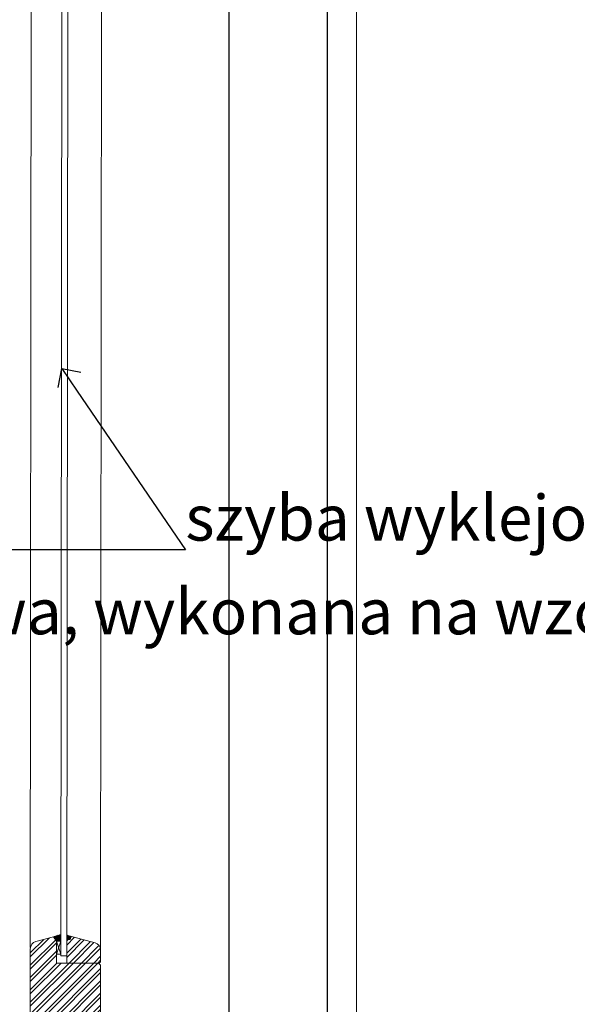
# Model space of a CAD drawing. Units: millimetres. Extents: x -47771 to 7114, y -15132 to 15398.
# Drawn here: x -12095 to -11789, y 5190 to 5730 of the extents above; entities that cross this region are included whole.
import ezdxf
from ezdxf import colors
from ezdxf.entities.mleader import LeaderData, LeaderLine
from ezdxf.math import Vec2, Vec3

# ---------------------------------------------------------------- set-up
doc = ezdxf.new("R2010")
doc.units = ezdxf.units.MM
doc.header["$LTSCALE"] = 0.5
doc.layers.get('Defpoints').update_dxf_attribs({"color": 140})
for name, color, linetype, lineweight in [('A_okna', 6, 'Continuous', 9), ('A_okna-hatch', 243, 'Continuous', 5), ('A_okna-widok', 214, 'Continuous', 5), ('A_wymiary', 5, 'Continuous', 9)]:
    doc.layers.add(name, color=color, linetype=linetype, lineweight=lineweight)
doc.styles.add('ISOCPEUR', font='isocpeur.ttf')
doc.dimstyles.new('msa_Annotative', dxfattribs={"dimscale": 100, "dimtxt": 2.5, "dimasz": 1, "dimexe": 1.5, "dimexo": 1.5, "dimgap": 0.8, "dimtad": 1, "dimdec": 0, "dimzin": 12, "dimtxsty": 'ISOCPEUR', "dimblk": 'OBLIQUE', "dimcen": 2.5, "dimazin": 3, "dimtfac": 0.75, "dimtdec": 0, "dimtix": 1, "dimtmove": 1, "dimatfit": 3, "dimldrblk": 'OPEN90', "dimfxl": 3, "dimfxlon": 1, "dimtolj": 1, "dimtzin": 0, "dimarcsym": 0})
pattern_1 = [(225, (-12959.988, 5598.022), (3.367596, -3.367596), []), (225, (-12962.233, 5598.022), (3.367596, -3.367596), [])]

# ---------------------------------------------------------------- blocks, each defined once
blk = doc.blocks.new('_Oblique')
at = {"color": 0, "linetype": 'ByBlock', "lineweight": -2}
blk.add_line((-0.5, -0.5), (0.5, 0.5), dxfattribs=at)
blk = doc.blocks.new('*D182')
at = {"layer": 'A_wymiary', "color": 0, "lineweight": -2, "ltscale": 0.5, "transparency": 16777216}
for p, q in [((-11955.74, 6550.68), (-11910.74, 6550.68)), ((-11925.74, 5120.3), (-11925.74, 6550.68)), ((-11955.74, 5120.3), (-11910.74, 5120.3))]:
    blk.add_line(p, q, dxfattribs=at)
at = {"layer": 'Defpoints', "color": 0, "ltscale": 0.5, "transparency": 16777216}
for p in [(-11986.37, 6550.68), (-11925.74, 6550.68), (-12037.18, 5120.3)]:
    blk.add_point(p, dxfattribs=at)
at = {"layer": 'A_wymiary', "color": 0, "lineweight": -2, "ltscale": 0.5, "transparency": 16777216, "xscale": 10, "yscale": 10, "zscale": 10}
for p, rotation in [((-11925.74, 6550.68), 90), ((-11925.74, 5120.3), 270)]:
    blk.add_blockref('_Oblique', p, dxfattribs=dict(at, rotation=rotation))
at = {"layer": 'A_wymiary', "color": 0, "ltscale": 0.5, "transparency": 16777216, "insert": (-11946.24, 5835.49), "char_height": 25, "attachment_point": 5, "rotation": 90, "style": 'ISOCPEUR'}
blk.add_mtext('\\A1;1430', dxfattribs=at)
blk = doc.blocks.new('_Open90')
at = {"color": 0, "linetype": 'ByBlock', "lineweight": -2}
for p, q in [((-0.5, 0.5), (0, 0)), ((0, 0), (-1, 0)), ((0, 0), (-0.5, -0.5))]:
    blk.add_line(p, q, dxfattribs=at)
blk = doc.blocks.new('*D202')
at = {"layer": 'A_wymiary', "color": 0, "lineweight": -2, "ltscale": 0.5, "transparency": 16777216}
for p, q in [((-11949.76, 6430.68), (-11994.76, 6430.68)), ((-11979.76, 5120.3), (-11979.76, 6430.68)), ((-11949.76, 5120.3), (-11994.76, 5120.3))]:
    blk.add_line(p, q, dxfattribs=at)
at = {"layer": 'Defpoints', "color": 0, "ltscale": 0.5, "transparency": 16777216}
for p in [(-11979.76, 6430.68), (-11909.79, 6430.68), (-11909.84, 5120.3)]:
    blk.add_point(p, dxfattribs=at)
at = {"layer": 'A_wymiary', "color": 0, "lineweight": -2, "ltscale": 0.5, "transparency": 16777216, "xscale": 10, "yscale": 10, "zscale": 10}
for p, rotation in [((-11979.76, 6430.68), 90), ((-11979.76, 5120.3), 270)]:
    blk.add_blockref('_Oblique', p, dxfattribs=dict(at, rotation=rotation))
at = {"layer": 'A_wymiary', "color": 0, "ltscale": 0.5, "transparency": 16777216, "insert": (-12000.26, 5775.49), "char_height": 25, "attachment_point": 5, "rotation": 90, "style": 'ISOCPEUR'}
blk.add_mtext('\\A1;1320', dxfattribs=at)

msp = doc.modelspace()

# ---------------------------------------------------------------- hatches: boundary and pattern name
at = {"layer": 'A_okna-hatch'}
h = msp.add_hatch(dxfattribs=at)
h.set_pattern_fill('ANSI32', color=256, scale=0.5, angle=180)
h.set_pattern_definition(pattern_1)
edge = h.paths.add_edge_path()
edge.add_line((-12088.84, 5220.92), (-12088.84, 5181.71))
edge.add_line((-12088.84, 5181.71), (-12088.52, 5180.43))
edge.add_line((-12088.52, 5180.43), (-12087.72, 5179.63))
edge.add_line((-12087.72, 5179.63), (-12086.44, 5179.31))
edge.add_line((-12086.44, 5179.31), (-12064.01, 5179.31))
edge.add_line((-12064.01, 5179.31), (-12064.01, 5174.29))
edge.add_arc((-12061.01, 5174.29), 3, 180, 270)
edge.add_line((-12061.01, 5171.29), (-12053.23, 5171.29))
edge.add_arc((-12053.23, 5174.29), 3, 270, 360)
edge.add_line((-12050.23, 5174.29), (-12050.23, 5211.11))
edge.add_arc((-12052.23, 5211.11), 2, 360, 450)
edge.add_line((-12052.23, 5213.11), (-12068.82, 5213.11))
edge.add_line((-12068.82, 5213.11), (-12074.42, 5213.11))
edge.add_line((-12074.42, 5213.11), (-12074.42, 5225.13))
edge.add_line((-12074.42, 5225.13), (-12076.03, 5227.53))
edge.add_line((-12076.03, 5227.53), (-12085.87, 5224.89))
edge.add_arc((-12084.71, 5220.92), 4.13, 106.2604, 180)
h = msp.add_hatch(dxfattribs=at)
h.set_pattern_fill('ANSI32', color=256, scale=0.5, angle=180)
h.set_pattern_definition(pattern_1)
edge = h.paths.add_edge_path()
edge.add_line((-12067.48, 5227.98), (-12053.3, 5224.21))
edge.add_arc((-12054.36, 5220.21), 4.13, 360.4332, 435.1185, ccw=False)
edge.add_line((-12050.23, 5220.24), (-12050.23, 5213.91))
edge.add_line((-12050.23, 5213.91), (-12050.55, 5213.43))
edge.add_line((-12050.55, 5213.43), (-12051.03, 5213.11))
edge.add_line((-12051.03, 5213.11), (-12068.82, 5213.11))
edge.add_line((-12068.82, 5213.11), (-12068.82, 5227.53))
edge.add_line((-12068.82, 5227.53), (-12067.48, 5227.98))
at = {"layer": 'A_okna-widok'}
for points in [[(-12067.86, 5227.21), (-12068.82, 5228.66), (-12068.82, 5225.93)], [(-12067.86, 5227.21), (-12066.41, 5227.53), (-12068.82, 5228.66)], [(-12067.86, 5227.21), (-12068.82, 5225.93), (-12066.89, 5225.93)], [(-12067.86, 5227.21), (-12066.89, 5225.93), (-12066.41, 5227.53)]]:
    msp.add_hatch(color=256, dxfattribs=at).paths.add_polyline_path(points)

# ---------------------------------------------------------------- linework, layer by layer
at = {"layer": 'A_okna'}
for p, q in [((-12070.97, 6244.6), (-12072.02, 5217.12)), ((-12068.82, 5217.12), (-12067.76, 6243.8))]:
    msp.add_line(p, q, dxfattribs=at)
for points in [[(-12068.82, 5213.11), (-12074.42, 5213.11), (-12074.42, 5225.13), (-12076.03, 5227.53), (-12085.87, 5224.89, 0.333332), (-12088.84, 5220.92)], [(-12067.48, 5227.98), (-12053.3, 5224.21, -0.337924), (-12050.23, 5220.24), (-12050.23, 5213.91), (-12050.55, 5213.43), (-12051.03, 5213.11), (-12068.82, 5213.11)], [(-12068.82, 5213.11), (-12052.23, 5213.11, -0.414214), (-12050.23, 5211.11), (-12050.23, 5174.29, -0.414214), (-12053.23, 5171.29), (-12061.01, 5171.29, -0.414214), (-12064.01, 5174.29), (-12064.01, 5179.31), (-12086.44, 5179.31), (-12087.72, 5179.63), (-12088.52, 5180.43), (-12088.84, 5181.71), (-12088.84, 5220.92)]]:
    msp.add_lwpolyline(points, format="xyb", dxfattribs=at)
for points in [[(-12068.82, 5225.93), (-12068.82, 5213.11), (-12068.82, 5227.53)], [(-12064.01, 5172.9), (-12064.01, 5179.31), (-12086.44, 5179.31), (-12087.72, 5179.63), (-12088.52, 5180.43), (-12088.84, 5181.71), (-12088.84, 5220.92)], [(-12068.82, 5217.12), (-12072.02, 5217.12)]]:
    msp.add_lwpolyline(points, dxfattribs=at)
at = {"layer": 'A_okna-widok'}
for p, q in [((-11909.79, 6550.68), (-11909.84, 5155.31)), ((-12049.18, 6242.2), (-12050.23, 5220.24)), ((-12088.84, 5221.65), (-12087.79, 6240.8))]:
    msp.add_line(p, q, dxfattribs=at)
for points in [[(-12072.02, 5228.82), (-12076.03, 5227.53)], [(-12075.87, 5227.37), (-12075.55, 5227.69)], [(-12073.3, 5225.13), (-12075.87, 5227.53)], [(-12075.55, 5226.89), (-12074.42, 5228.01)], [(-12075.22, 5226.41), (-12073.46, 5228.34)], [(-12072.66, 5225.13), (-12075.22, 5227.69)], [(-12073.94, 5225.13), (-12075.22, 5226.25)], [(-12075.06, 5226.09), (-12072.34, 5228.66)], [(-12074.74, 5225.61), (-12072.02, 5228.34)], [(-12072.02, 5225.13), (-12074.74, 5227.85)], [(-12074.42, 5225.13), (-12072.02, 5227.69)], [(-12072.02, 5225.93), (-12074.1, 5228.01)], [(-12073.78, 5225.13), (-12072.02, 5226.89)], [(-12072.02, 5226.57), (-12073.62, 5228.18)], [(-12072.02, 5227.37), (-12073.14, 5228.5)], [(-12073.14, 5225.13), (-12072.02, 5226.25)], [(-12072.02, 5228.01), (-12072.5, 5228.66)], [(-12072.02, 5228.82), (-12072.18, 5228.82)], [(-12067.86, 5227.21), (-12066.41, 5227.53), (-12068.82, 5228.66), (-12067.86, 5227.21)], [(-12067.86, 5227.21), (-12068.82, 5228.66), (-12068.82, 5225.93), (-12067.86, 5227.21)], [(-12067.86, 5227.21), (-12068.82, 5225.93), (-12066.89, 5225.93), (-12067.86, 5227.21)], [(-12067.86, 5227.21), (-12066.89, 5225.93), (-12066.41, 5227.53), (-12067.86, 5227.21)], [(-12072.02, 5225.13), (-12072.02, 5217.92), (-12074.42, 5217.92)], [(-12074.42, 5225.13), (-12072.02, 5217.92)], [(-12074.42, 5217.92), (-12072.02, 5225.13), (-12074.42, 5225.13), (-12074.42, 5217.92)], [(-12072.34, 5225.13), (-12072.02, 5225.45)]]:
    msp.add_lwpolyline(points, dxfattribs=at)
msp.add_open_spline([(-12068.82, 5225.93), (-12068.82, 5225.93), (-12066.89, 5225.93), (-12066.89, 5225.93), (-12066.89, 5225.93), (-12066.41, 5227.53), (-12066.41, 5227.53), (-12066.41, 5227.53), (-12066.89, 5225.93), (-12066.89, 5225.93), (-12066.89, 5225.93), (-12068.82, 5225.93), (-12068.82, 5225.93)], degree=3, knots=[0, 0, 0, 0, 1, 1, 1, 2, 2, 2, 3, 3, 3, 4, 4, 4, 4], dxfattribs=at)

# ---------------------------------------------------------------- dimensions: what is measured, and where the dimension line sits
at = {"layer": 'A_wymiary', "ltscale": 0.5}
dim = msp.add_linear_dim(base=(-11925.74, 6550.68), p1=(-12037.18, 5120.3), p2=(-11986.37, 6550.68), angle=90, dimstyle='msa_Annotative', dxfattribs=at)
dim.commit()
dim.dimension.update_dxf_attribs({"geometry": '*D182', "text_midpoint": (-11946.24, 5835.49)})
dim = msp.add_linear_dim(base=(-11979.76, 6430.68), p1=(-11909.84, 5120.3), p2=(-11909.79, 6430.68), angle=90, text='1320', dimstyle='msa_Annotative', dxfattribs=at)
dim.commit()
dim.dimension.update_dxf_attribs({"geometry": '*D202', "text_midpoint": (-12000.26, 5775.49)})

# ---------------------------------------------------------------- leaders
ml = msp.add_multileader_mtext('Standard', dxfattribs=at)
ml.set_content('szyba wyklejona folią', color=256, style='ISOCPEUR')
ml.set_leader_properties()
ml.set_arrow_properties(name='OPEN90')
ml.build(insert=Vec2(0, 0))
ml.multileader.update_dxf_attribs({"has_dogleg": 0, "text_left_attachment_type": 6, "text_right_attachment_type": 6, "dogleg_length": 3, "arrow_head_size": 15, "scale": 10})
ctx = ml.context
ctx.base_point, ctx.scale, ctx.char_height, ctx.arrow_head_size, ctx.landing_gap_size, ctx.plane_origin = Vec3(-12003.75, 5439.72), 10, 25, 15, 0, Vec3(-10546.41, 5580.25)
ctx.left_attachment, ctx.right_attachment = 6, 6
notes = []
notes.append((ctx, [(1, (1, 1, 0), (-12033.75, 5439.72), (1, 0), 30, [(0, [(-12071.49, 5539.02)], 0, [])])]))
ctx.mtext.insert, ctx.mtext.width, ctx.mtext.flow_direction = Vec3(-12003.75, 5469.72), 275.9988, 5
ml = msp.add_multileader_mtext('Standard', dxfattribs=at)
ml.set_content('obróbka blacharska istniejąca lub nowa, wykonana na wzór istniejącej', color=256, style='ISOCPEUR')
ml.set_leader_properties()
ml.set_arrow_properties(name='OPEN90')
ml.build(insert=Vec2(0, 0))
ml.multileader.update_dxf_attribs({"has_dogleg": 0, "text_left_attachment_type": 6, "text_right_attachment_type": 6, "dogleg_length": 3, "arrow_head_size": 15, "scale": 10})
ctx = ml.context
ctx.base_point, ctx.scale, ctx.char_height, ctx.arrow_head_size, ctx.landing_gap_size, ctx.plane_origin = Vec3(-12718.19, 5385.86), 10, 25, 15, 0, Vec3(-11213.88, 5154.11)
ctx.left_attachment, ctx.right_attachment = 6, 6
notes.append((ctx, [(0, (1, 1, 0), (-12394.44, 5385.86), (-1, 0), 30, [(0, [(-12313.44, 5165.45)], 0, [])])]))
ctx.mtext.insert, ctx.mtext.width, ctx.mtext.flow_direction = Vec3(-12718.19, 5418.36), 352.64, 5
for ctx, leaders in notes:
    for number, flags, end, landing, length, lines in leaders:
        leader = LeaderData()
        leader.index, (leader.has_last_leader_line, leader.has_dogleg_vector, leader.attachment_direction) = number, flags
        leader.last_leader_point, leader.dogleg_vector, leader.dogleg_length = Vec3(end), Vec3(landing), length
        for number, points, colour, breaks in lines:
            line = LeaderLine()
            line.index, line.vertices, line.color, line.breaks = number, Vec3.list(points), colors.encode_raw_color(colour), breaks
            leader.lines.append(line)
        ctx.leaders.append(leader)

doc.saveas('drawing.dxf')
